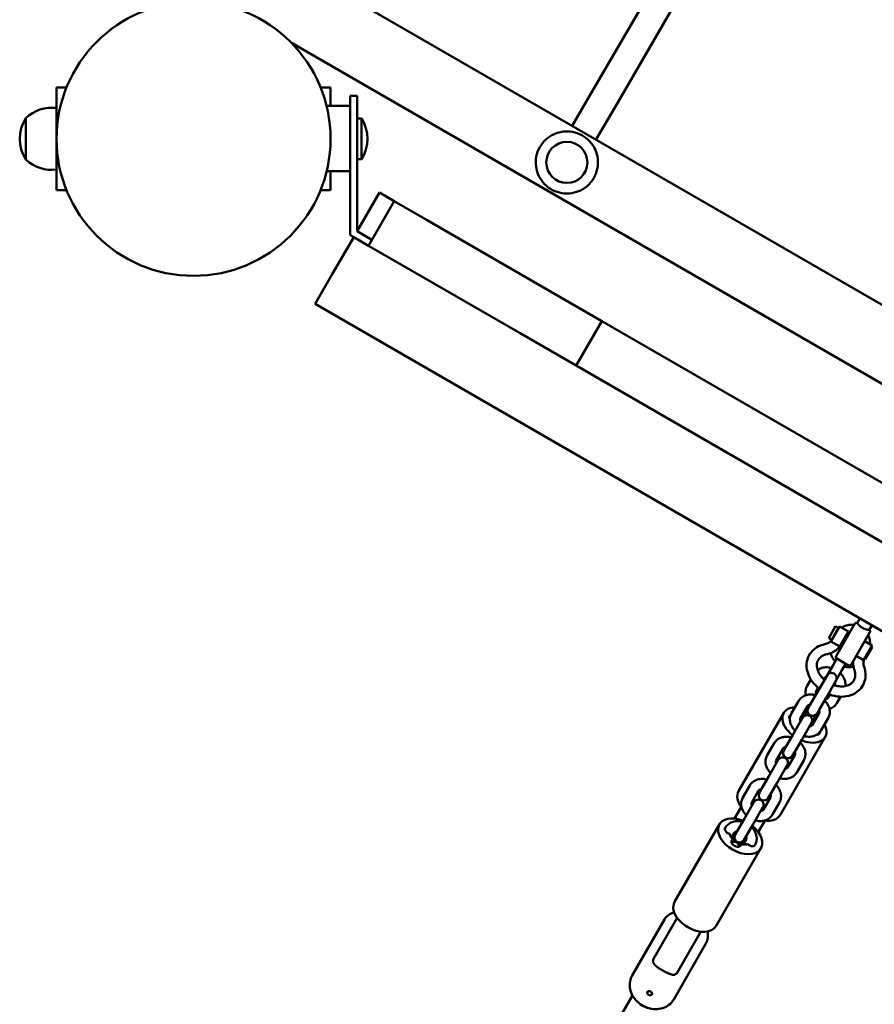
# Model space of a CAD drawing. Units: millimetres. Extents: x 8682 to 20856, y 6207 to 17203.
# Drawn here: x 11487 to 11986, y 9840 to 10415 of the extents above; entities that cross this region are included whole.
import ezdxf

# ---------------------------------------------------------------- set-up
doc = ezdxf.new("R2010")
doc.units = ezdxf.units.MM
doc.header["$LTSCALE"] = 100
doc.layers.add('Видимый контур (ГОСТ)', color=7, linetype='Continuous', lineweight=50)

msp = doc.modelspace()

# ---------------------------------------------------------------- linework, layer by layer
at = {"layer": 'Видимый контур (ГОСТ)'}
for p, q in [((11919.35, 10541.19), (11820.95, 10372.21)), ((11933.19, 10533.16), (11834.78, 10364.16)), ((13980.67, 9099.26), (11616.42, 10464.26)), ((12263.26, 10044.62), (11645.71, 10401.16)), ((11508.48, 10375.25), (11508.48, 10360.25)), ((11508.48, 10375.25), (11514.32, 10375.25)), ((11668.48, 10375.25), (11662.65, 10375.25)), ((11668.48, 10364.41), (11668.48, 10375.25)), ((11679.99, 10350.41), (11679.99, 10370.41)), ((11683.99, 10370.41), (11679.99, 10370.41)), ((11683.99, 10370.41), (11683.99, 10350.41)), ((11809.61, 10352.72), (11820.95, 10372.21)), ((11679.99, 10364.41), (11666.16, 10364.41)), ((11834.78, 10364.16), (11823.46, 10344.72)), ((11490.48, 10357.25), (11490.48, 10333.25)), ((11490.48, 10357.25), (11490.48, 10333.25)), ((11508.48, 10330.25), (11508.48, 10360.25)), ((11683.99, 10357.15), (11686.48, 10357.15)), ((11686.48, 10333.25), (11686.48, 10357.25)), ((11679.99, 10350.41), (11679.99, 10288.99)), ((11683.99, 10350.41), (11683.99, 10291.3)), ((11508.48, 10330.25), (11508.48, 10315.25)), ((11683.99, 10333.35), (11686.48, 10333.35)), ((11679.99, 10326.41), (11666.23, 10326.41)), ((11668.48, 10315.25), (11668.48, 10326.41)), ((11508.48, 10315.25), (11514.32, 10315.25)), ((11668.48, 10315.25), (11662.65, 10315.25)), ((11696.99, 10313.81), (11683.99, 10291.3)), ((11696.99, 10313.81), (11705.65, 10308.81)), ((11705.65, 10308.81), (11690.65, 10282.83)), ((11705.65, 10308.81), (11724.91, 10297.7)), ((11724.91, 10297.7), (11794.19, 10257.7)), ((11679.99, 10288.99), (11681.99, 10287.83)), ((11692.65, 10286.3), (11683.99, 10291.3)), ((11681.99, 10287.83), (11669.49, 10266.18)), ((11681.99, 10287.83), (11690.65, 10282.83)), ((11709.91, 10271.72), (11690.65, 10282.83)), ((11779.19, 10231.72), (11709.91, 10271.72)), ((11659.49, 10248.86), (11669.49, 10266.18)), ((11794.19, 10257.7), (11826.89, 10238.81)), ((11659.49, 10248.86), (13772.59, 9028.86)), ((11811.89, 10212.83), (11826.89, 10238.81)), ((11826.89, 10238.81), (12018.24, 10128.34)), ((11811.89, 10212.83), (11779.19, 10231.72)), ((11811.89, 10212.83), (12184.29, 9997.83)), ((11976.08, 10062.59), (11977.59, 10065.21)), ((11963.43, 10060.68), (11959.43, 10053.75)), ((11965.66, 10060.55), (11960.66, 10051.89)), ((11965.16, 10059.68), (11963.43, 10060.68)), ((11963.73, 10043.19), (11974.71, 10062.22)), ((11970.86, 10057.55), (11965.66, 10060.55)), ((11974.71, 10062.22), (11974.73, 10062.24)), ((11983.01, 10058.59), (11984.52, 10061.21)), ((11961.16, 10052.75), (11959.43, 10053.75)), ((11970.86, 10057.55), (11965.86, 10048.89)), ((11971.23, 10056.18), (11970.36, 10056.68)), ((11983.39, 10057.24), (11972.39, 10038.19)), ((11965.86, 10048.89), (11960.66, 10051.89)), ((11961.53, 10051.39), (11961.39, 10051.15)), ((11967.23, 10049.25), (11966.36, 10049.75)), ((11984.72, 10049.55), (11979.72, 10040.89)), ((11984.72, 10049.55), (11980.39, 10052.05)), ((11980.65, 10041.5), (11984.65, 10048.43)), ((11984.22, 10048.68), (11984.65, 10048.43)), ((11964.09, 10041.82), (11961.88, 10037.98)), ((11964.09, 10041.82), (11971.02, 10037.82)), ((11979.72, 10040.89), (11975.39, 10043.39)), ((11978.71, 10041.15), (11978.85, 10041.39)), ((11980.22, 10041.75), (11980.65, 10041.5)), ((11958.38, 10031.93), (11961.88, 10037.98)), ((11963.58, 10028.93), (11967.07, 10034.98)), ((11967.07, 10034.98), (11969.29, 10038.82)), ((11948.94, 10029.59), (11946.79, 10025.85)), ((11958.38, 10031.93), (11952.64, 10021.99)), ((11953.11, 10024.79), (11951.98, 10022.85)), ((11957.84, 10018.99), (11963.58, 10028.93)), ((11952.64, 10021.99), (11948.61, 10015)), ((11957.84, 10018.99), (11953.8, 10012)), ((11958.91, 10018.85), (11960.03, 10020.79)), ((11964.11, 10015.85), (11966.26, 10019.59)), ((11937.67, 10010.06), (11941.71, 10017.05)), ((11942.87, 10007.06), (11946.9, 10014.05)), ((11944.16, 10007.29), (11947.34, 10012.81)), ((11948.61, 10015), (11947.34, 10012.81)), ((11952.54, 10009.81), (11953.8, 10012)), ((11906.73, 9964.47), (11933.09, 10010.12)), ((11936.52, 10008.06), (11936.3, 10007.69)), ((11944.16, 10007.29), (11938.42, 9997.35)), ((11949.35, 10004.29), (11952.54, 10009.81)), ((11953.83, 10010.05), (11949.79, 10003.06)), ((11959.03, 10007.05), (11954.99, 10000.06)), ((11943.61, 9994.35), (11949.35, 10004.29)), ((11930.98, 9950.47), (11957.33, 9996.12)), ((11938.42, 9997.35), (11934.38, 9990.36)), ((11953.62, 9997.69), (11953.84, 9998.06)), ((11923.44, 9985.42), (11927.48, 9992.41)), ((11928.64, 9982.42), (11932.68, 9989.41)), ((11934.38, 9990.36), (11933.12, 9988.18)), ((11943.61, 9994.35), (11939.58, 9987.36)), ((11939.61, 9985.41), (11935.57, 9978.42)), ((11938.31, 9985.18), (11939.58, 9987.36)), ((11929.93, 9982.65), (11924.19, 9972.72)), ((11929.39, 9969.72), (11935.13, 9979.65)), ((11944.8, 9982.41), (11940.76, 9975.42)), ((11924.19, 9972.72), (11920.16, 9965.72)), ((11909.22, 9960.78), (11913.26, 9967.77)), ((11929.39, 9969.72), (11925.35, 9962.72)), ((11914.42, 9957.78), (11918.45, 9964.77)), ((11920.16, 9965.72), (11918.89, 9963.54)), ((11925.38, 9960.77), (11921.34, 9953.78)), ((11924.09, 9960.54), (11925.35, 9962.72)), ((11904.4, 9948.44), (11908.3, 9955.19)), ((11915.71, 9958.01), (11909.97, 9948.08)), ((11915.16, 9945.08), (11920.9, 9955.01)), ((11930.58, 9957.77), (11926.54, 9950.78)), ((11869.39, 9899.79), (11895.53, 9945.08)), ((11898.75, 9942.64), (11899.03, 9943.13)), ((11909.97, 9948.08), (11905.93, 9941.08)), ((11915.16, 9945.08), (11911.13, 9938.08)), ((11918.26, 9940.44), (11922.16, 9947.19)), ((11902.56, 9937.24), (11904.23, 9940.13)), ((11903.31, 9936.28), (11904.34, 9938.05)), ((11905.93, 9941.08), (11904.67, 9938.9)), ((11909.86, 9935.9), (11911.13, 9938.08)), ((11903.4, 9936.18), (11902.62, 9934.84)), ((11907.37, 9932.1), (11908.15, 9933.44)), ((11909.3, 9935.19), (11908.27, 9933.41)), ((11911.16, 9936.13), (11909.48, 9933.24)), ((11916.35, 9933.13), (11916.07, 9932.64)), ((11893.64, 9885.79), (11919.78, 9931.08)), ((11863.46, 9889.52), (11844.6, 9856.85)), ((11857.09, 9866.49), (11870.91, 9890.43)), ((11870.95, 9858.49), (11884.77, 9882.43)), ((11887.71, 9875.52), (11868.85, 9842.85)), ((11710.99, 9613.44), (11844.79, 9845.19))]:
    msp.add_line(p, q, dxfattribs=at)
for centre, radius in [((11588.48, 10345.25), 80), ((11806.47, 10331.44), 12), ((11806.47, 10331.44), 12)]:
    msp.add_circle(centre, radius, dxfattribs=at)
for centre, radius, start, end in [((11505.83, 10341.22), 22.19, 83.12022, 133.74968), ((11509.15, 10345.25), 22.19, 147.26297, 212.73703), ((11667.82, 10345.25), 22.19, 327.26297, 32.73703), ((11505.83, 10349.28), 22.19, 226.25032, 276.87978), ((11975.59, 10061.74), 1, 60, 150), ((11982.52, 10057.74), 1, 330, 60), ((11964.59, 10042.69), 1, 150, 240), ((11971.52, 10038.69), 1, 240, 330), ((11960.98, 10030.43), 3, 330, 150), ((11949.94, 10011.31), 3, 150, 330), ((11946.75, 10005.79), 3, 330, 150), ((11932.53, 9981.15), 3, 330, 150), ((11935.72, 9986.68), 3, 150, 330), ((11921.49, 9962.04), 3, 150, 330), ((11918.3, 9956.51), 3, 330, 150), ((11907.27, 9937.4), 3, 150, 330), ((11904.08, 9931.88), 3, 2.12749, 117.87251)]:
    msp.add_arc(centre, radius, start, end, dxfattribs=at)
for centre, major_axis, ratio, start_param, end_param in [((11945.21, 10003.12), (-12.12, 7), 0.631865, 5.507992, 7.638021), ((11945.21, 10003.12), (-12.12, 7), 0.631865, 4.928349, 5.002141), ((11939.06, 10006.67), (-2.6, 1.5), 0.631865, 5.985669, 7.093319), ((11945.21, 10003.12), (-12.12, 7), 0.631865, 4.422637, 4.496428), ((11945.21, 10003.12), (12.12, -7), 0.631865, 4.928349, 7.058379), ((11951.36, 9999.57), (2.6, -1.5), 0.631865, 5.473052, 6.580702), ((11918.86, 9957.47), (-12.12, 7), 0.631865, 0, 0.997116), ((11907.66, 9938.08), (-12.12, 7), 0.639346, 4.928349, 10.779614), ((11918.86, 9957.47), (12.12, -7), 0.631865, 5.28607, 6.283185), ((11901.5, 9941.63), (-2.6, 1.5), 0.639346, 5.998839, 8.270059), ((11907.66, 9938.08), (5.63, -3.25), 0.639346, 3.57742, 4.276561), ((11906.12, 9935.41), (-5.63, 3.25), 0.639346, 5.192118, 5.373657), ((11905.39, 9934.14), (2.6, -1.5), 0.639346, 2.725515, 6.699263), ((11907.66, 9938.08), (5.63, -3.25), 0.639346, 5.148217, 5.847358), ((11906.12, 9935.41), (-5.63, 3.25), 0.639346, 4.05112, 4.23266), ((11913.81, 9934.52), (2.6, -1.5), 0.639346, 4.296312, 6.567531), ((11881.51, 9892.79), (-12.12, 7), 0.639346, 0, 3.141593), ((11875.58, 9882.52), (-12.12, 7), 0.768919, 5.637673, 6.283185), ((11875.58, 9882.52), (12.12, -7), 0.768919, 0, 0.645512)]:
    msp.add_ellipse(centre, major_axis=major_axis, ratio=ratio, start_param=start_param, end_param=end_param, dxfattribs=at)
msp.add_ellipse((11854.8, 9846.53), major_axis=(-1.3, 0.75), ratio=0.768919, dxfattribs=at)
for points, knots in [([(11801.77, 10348.98), (11799.9, 10348.48), (11798.11, 10347.67), (11794.87, 10345.55), (11793.43, 10344.22), (11791.02, 10341.18), (11790.07, 10339.47), (11788.74, 10335.83), (11788.37, 10333.9), (11788.26, 10330.03), (11788.52, 10328.08), (11789.63, 10324.37), (11790.48, 10322.61), (11792.71, 10319.43), (11794.07, 10318.03), (11797.18, 10315.71), (11798.92, 10314.81), (11802.6, 10313.59), (11804.54, 10313.28), (11808.41, 10313.28), (11810.35, 10313.59), (11814.02, 10314.81), (11815.76, 10315.72), (11818.87, 10318.03), (11820.24, 10319.44), (11822.46, 10322.61), (11823.31, 10324.38), (11824.42, 10328.09), (11824.68, 10330.04), (11824.56, 10333.91), (11824.2, 10335.84), (11822.87, 10339.48), (11821.91, 10341.19), (11819.51, 10344.23), (11818.06, 10345.55), (11814.82, 10347.68), (11813.03, 10348.48), (11809.29, 10349.48), (11807.34, 10349.68), (11804.18, 10349.49), (11802.96, 10349.3), (11801.77, 10348.98)], [0, 0, 0, 0, 0.32, 0.32, 0.64, 0.64, 0.96, 0.96, 1.28, 1.28, 1.6, 1.6, 1.92, 1.92, 2.24, 2.24, 2.56, 2.56, 2.88, 2.88, 3.2, 3.2, 3.52, 3.52, 3.84, 3.84, 4.16, 4.16, 4.48, 4.48, 4.8, 4.8, 5.12, 5.12, 5.44, 5.44, 5.76, 5.76, 6.08, 6.08, 6.283185, 6.283185, 6.283185, 6.283185]), ([(11977.07, 10065.51), (11977.13, 10065.44), (11977.2, 10065.37), (11977.34, 10065.22), (11977.42, 10065.14), (11977.51, 10065.06)], [1.1774668, 1.1774668, 1.1774668, 1.1774668, 1.20782143, 1.20782143, 1.24504103, 1.24504103, 1.24504103, 1.24504103]), ([(11974.26, 10061.43), (11973.5, 10061.56), (11972.73, 10061.61), (11970.94, 10061.54), (11969.92, 10061.33), (11968.25, 10060.66), (11967.57, 10060.27), (11966.97, 10059.79)], [5.1512463, 5.1512463, 5.1512463, 5.1512463, 5.4004318, 5.4004318, 5.737661, 5.737661, 5.9881864, 5.9881864, 5.9881864, 5.9881864]), ([(11976.08, 10062.59), (11976.06, 10062.56), (11976.12, 10062.45), (11976.37, 10062.07), (11976.58, 10061.82), (11977.08, 10061.28), (11977.41, 10060.95), (11978.19, 10060.32), (11978.63, 10060.02), (11979.07, 10059.76), (11979.51, 10059.51), (11980, 10059.28), (11980.93, 10058.93), (11981.37, 10058.8), (11982.09, 10058.64), (11982.42, 10058.59), (11982.87, 10058.55), (11982.99, 10058.56), (11983.01, 10058.59)], [1.82328, 1.82328, 1.82328, 1.82328, 1.975185, 1.975185, 2.12709, 2.12709, 2.279065, 2.279065, 2.43104, 2.43104, 2.43104, 2.583016, 2.583016, 2.734991, 2.734991, 2.886896, 2.886896, 3.038801, 3.038801, 3.038801, 3.038801]), ([(11961.16, 10052.75), (11961.04, 10052.55), (11960.89, 10052.35), (11960.54, 10051.94), (11960.32, 10051.73), (11959.83, 10051.34), (11959.56, 10051.15), (11958.96, 10050.82), (11958.63, 10050.68), (11957.93, 10050.43), (11957.56, 10050.32), (11957.16, 10050.25)], [3.1672646, 3.1672646, 3.1672646, 3.1672646, 3.2862844, 3.2862844, 3.430976, 3.430976, 3.5756677, 3.5756677, 3.7203594, 3.7203594, 3.8650511, 3.8650511, 3.8650511, 3.8650511]), ([(11983.41, 10050.3), (11983.53, 10051.11), (11983.52, 10051.93), (11983.25, 10053.67), (11982.94, 10054.58), (11982.48, 10055.48), (11982.46, 10055.53), (11982.43, 10055.58)], [3.4365915, 3.4365915, 3.4365915, 3.4365915, 3.7016382, 3.7016382, 4.0128674, 4.0128674, 4.0317198, 4.0317198, 4.0317198, 4.0317198]), ([(11957.16, 10050.25), (11955.44, 10049.91), (11953.81, 10049.3), (11951, 10047.59), (11949.8, 10046.52), (11947.96, 10044.07), (11947.29, 10042.7), (11946.49, 10039.79), (11946.36, 10038.25), (11946.63, 10035.07), (11947.06, 10033.44), (11948.45, 10030.25), (11949.43, 10028.69), (11951.59, 10026.14), (11952.69, 10025.09), (11953.89, 10024.16)], [5.559727, 5.559727, 5.559727, 5.559727, 5.884701, 5.884701, 6.190276, 6.190276, 6.480986, 6.480986, 6.775173, 6.775173, 7.086882, 7.086882, 7.415241, 7.415241, 7.679904, 7.679904, 7.679904, 7.679904]), ([(11965.81, 10048.92), (11965.64, 10048.69), (11965.46, 10048.47), (11964.84, 10047.75), (11964.36, 10047.28), (11963.31, 10046.44), (11962.75, 10046.06), (11961.57, 10045.41), (11960.94, 10045.13), (11959.66, 10044.67), (11958.99, 10044.49), (11958.31, 10044.36)], [3.2251306, 3.2251306, 3.2251306, 3.2251306, 3.2862844, 3.2862844, 3.430976, 3.430976, 3.5756677, 3.5756677, 3.7203594, 3.7203594, 3.8650511, 3.8650511, 3.8650511, 3.8650511]), ([(11958.31, 10044.36), (11957.29, 10044.16), (11956.38, 10043.82), (11954.77, 10042.88), (11954.1, 10042.27), (11953.01, 10040.76), (11952.63, 10039.83), (11952.38, 10037.79), (11952.45, 10036.72), (11953.05, 10034.61), (11953.5, 10033.59), (11954.75, 10031.64), (11955.52, 10030.72), (11956.58, 10029.72), (11956.75, 10029.57), (11956.93, 10029.42)], [5.559727, 5.559727, 5.559727, 5.559727, 5.866676, 5.866676, 6.203938, 6.203938, 6.595403, 6.595403, 6.949981, 6.949981, 7.260374, 7.260374, 7.559254, 7.559254, 7.614861, 7.614861, 7.614861, 7.614861]), ([(11960.4, 10044.94), (11960.57, 10044.26), (11960.82, 10043.61), (11961.6, 10042.07), (11962.21, 10041.22), (11963, 10040.38), (11963.08, 10040.3), (11963.17, 10040.22)], [6.9267795, 6.9267795, 6.9267795, 6.9267795, 7.15446, 7.15446, 7.4910067, 7.4910067, 7.5282263, 7.5282263, 7.5282263, 7.5282263]), ([(11980.05, 10037.03), (11979.92, 10037.41), (11979.82, 10037.79), (11979.68, 10038.52), (11979.65, 10038.88), (11979.64, 10039.56), (11979.66, 10039.89), (11979.76, 10040.51), (11979.83, 10040.8), (11980.01, 10041.32), (11980.11, 10041.54), (11980.22, 10041.75)], [5.5597268, 5.5597268, 5.5597268, 5.5597268, 5.7044185, 5.7044185, 5.8491102, 5.8491102, 5.9938019, 5.9938019, 6.1384936, 6.1384936, 6.2575133, 6.2575133, 6.2575133, 6.2575133]), ([(11960.94, 10036.36), (11960.9, 10036.37), (11960.86, 10036.38), (11959.78, 10036.67), (11958.7, 10036.79), (11956.6, 10036.7), (11955.58, 10036.49), (11954.01, 10035.86), (11953.43, 10035.55), (11952.9, 10035.16)], [5.0381443, 5.0381443, 5.0381443, 5.0381443, 5.050777, 5.050777, 5.4004318, 5.4004318, 5.737661, 5.737661, 5.9515081, 5.9515081, 5.9515081, 5.9515081]), ([(11959.09, 10021.16), (11959.41, 10021.02), (11959.74, 10020.9), (11961.88, 10020.13), (11963.77, 10019.74), (11967.5, 10019.5), (11969.34, 10019.65), (11972.74, 10020.53), (11974.31, 10021.23), (11976.96, 10023.09), (11978.07, 10024.23), (11979.73, 10026.78), (11980.3, 10028.18), (11980.92, 10031.15), (11980.95, 10032.72), (11980.59, 10035.2), (11980.36, 10036.13), (11980.05, 10037.03)], [8.028059, 8.028059, 8.028059, 8.028059, 8.088652, 8.088652, 8.425898, 8.425898, 8.759754, 8.759754, 9.081826, 9.081826, 9.383858, 9.383858, 9.673739, 9.673739, 9.970368, 9.970368, 10.148236, 10.148236, 10.148236, 10.148236]), ([(11962.13, 10026.42), (11962.36, 10026.33), (11962.6, 10026.26), (11964, 10025.84), (11965.18, 10025.64), (11967.43, 10025.54), (11968.51, 10025.65), (11970.46, 10026.13), (11971.34, 10026.51), (11972.88, 10027.53), (11973.51, 10028.18), (11974.49, 10029.79), (11974.8, 10030.78), (11974.91, 10032.86), (11974.76, 10033.93), (11974.38, 10035.05), (11974.38, 10035.07), (11974.37, 10035.08)], [8.093102, 8.093102, 8.093102, 8.093102, 8.153018, 8.153018, 8.449941, 8.449941, 8.748857, 8.748857, 9.058642, 9.058642, 9.403894, 9.403894, 9.798769, 9.798769, 10.142723, 10.142723, 10.148236, 10.148236, 10.148236, 10.148236]), ([(11968.36, 10037.22), (11968.4, 10037.21), (11968.44, 10037.2), (11969.52, 10036.91), (11970.6, 10036.79), (11972.4, 10036.87), (11973.13, 10036.98), (11973.83, 10037.18)], [8.1797369, 8.1797369, 8.1797369, 8.1797369, 8.1923696, 8.1923696, 8.5420244, 8.5420244, 8.7811838, 8.7811838, 8.7811838, 8.7811838]), ([(11974.37, 10035.08), (11974.15, 10035.74), (11973.97, 10036.41), (11973.73, 10037.75), (11973.66, 10038.43), (11973.64, 10039.56), (11973.65, 10040.01), (11973.7, 10040.46)], [5.5597268, 5.5597268, 5.5597268, 5.5597268, 5.7044185, 5.7044185, 5.8491102, 5.8491102, 5.9458867, 5.9458867, 5.9458867, 5.9458867]), ([(11957.69, 10030.74), (11957.59, 10030.73), (11957.48, 10030.71), (11957.1, 10030.64), (11956.86, 10030.55), (11956.45, 10030.34), (11956.3, 10030.22), (11956.19, 10030.09)], [5.4569761, 5.4569761, 5.4569761, 5.4569761, 5.5487257, 5.5487257, 5.8237649, 5.8237649, 6.13161, 6.13161, 6.13161, 6.13161]), ([(11969.11, 10025.8), (11969.19, 10026.5), (11969.17, 10027.21), (11968.91, 10028.83), (11968.6, 10029.75), (11967.7, 10031.51), (11967.09, 10032.36), (11966.3, 10033.2), (11966.22, 10033.28), (11966.13, 10033.36)], [3.4732699, 3.4732699, 3.4732699, 3.4732699, 3.7016382, 3.7016382, 4.0128674, 4.0128674, 4.3494141, 4.3494141, 4.3866337, 4.3866337, 4.3866337, 4.3866337]), ([(11946.79, 10025.85), (11946.36, 10025.11), (11946.07, 10024.3), (11945.77, 10022.6), (11945.77, 10021.71), (11945.93, 10020.71), (11945.95, 10020.57), (11945.98, 10020.43)], [6.2831853, 6.2831853, 6.2831853, 6.2831853, 6.5578535, 6.5578535, 6.8432309, 6.8432309, 6.8896186, 6.8896186, 6.8896186, 6.8896186]), ([(11963.08, 10026.12), (11963.11, 10026.2), (11963.13, 10026.29), (11963.16, 10026.53), (11963.16, 10026.68), (11963.11, 10027.11), (11963.04, 10027.41), (11962.89, 10027.74)], [3.293168, 3.293168, 3.293168, 3.293168, 3.4557519, 3.4557519, 3.661382, 3.661382, 3.9678018, 3.9678018, 3.9678018, 3.9678018]), ([(11941.71, 10017.05), (11942.13, 10017.78), (11942.68, 10018.44), (11944, 10019.54), (11944.76, 10019.98), (11946.46, 10020.63), (11947.4, 10020.81), (11949.37, 10020.92), (11950.41, 10020.81), (11951.54, 10020.54), (11951.65, 10020.51), (11951.77, 10020.48)], [3.141593, 3.141593, 3.141593, 3.141593, 3.414744, 3.414744, 3.698963, 3.698963, 4.009953, 4.009953, 4.347093, 4.347093, 4.386003, 4.386003, 4.386003, 4.386003]), ([(11951.98, 10022.85), (11951.9, 10022.71), (11951.84, 10022.55), (11951.8, 10022.21), (11951.8, 10022.06), (11951.85, 10021.63), (11951.93, 10021.33), (11952.07, 10021.01)], [0, 0, 0, 0, 0.3141593, 0.3141593, 0.5197894, 0.5197894, 0.8262092, 0.8262092, 0.8262092, 0.8262092]), ([(11957.27, 10018.01), (11957.38, 10018.02), (11957.48, 10018.03), (11957.86, 10018.1), (11958.1, 10018.19), (11958.52, 10018.41), (11958.68, 10018.54), (11958.84, 10018.74), (11958.88, 10018.79), (11958.91, 10018.85)], [2.3153835, 2.3153835, 2.3153835, 2.3153835, 2.407133, 2.407133, 2.6821722, 2.6821722, 3.014597, 3.014597, 3.1415927, 3.1415927, 3.1415927, 3.1415927]), ([(11946.9, 10014.05), (11946.98, 10014.18), (11947.08, 10014.31), (11947.34, 10014.5), (11947.47, 10014.58), (11947.86, 10014.75), (11948.17, 10014.83), (11948.53, 10014.86), (11948.53, 10014.86), (11948.53, 10014.86)], [3.1415927, 3.1415927, 3.1415927, 3.1415927, 3.4557519, 3.4557519, 3.6607809, 3.6607809, 3.9709505, 3.9709505, 3.9710483, 3.9710483, 3.9710483, 3.9710483]), ([(11956.96, 10017.48), (11956.99, 10017.45), (11957.01, 10017.43), (11957.8, 10016.64), (11958.45, 10015.77), (11959.43, 10013.91), (11959.77, 10012.92), (11960.05, 10010.97), (11960.02, 10010), (11959.66, 10008.36), (11959.39, 10007.68), (11959.03, 10007.05)], [5.038775, 5.038775, 5.038775, 5.038775, 5.0499, 5.0499, 5.400355, 5.400355, 5.738371, 5.738371, 6.048101, 6.048101, 6.283185, 6.283185, 6.283185, 6.283185]), ([(11959.82, 10012.44), (11959.99, 10012.5), (11960.17, 10012.57), (11961.22, 10012.99), (11962.04, 10013.5), (11963.28, 10014.64), (11963.74, 10015.22), (11964.11, 10015.85)], [8.8183446, 8.8183446, 8.8183446, 8.8183446, 8.8792536, 8.8792536, 9.1890784, 9.1890784, 9.424778, 9.424778, 9.424778, 9.424778]), ([(11939.73, 9999.63), (11939.71, 9999.65), (11939.68, 9999.68), (11938.89, 10000.47), (11938.24, 10001.34), (11937.26, 10003.2), (11936.93, 10004.18), (11936.65, 10006.14), (11936.67, 10007.1), (11937.04, 10008.74), (11937.31, 10009.43), (11937.67, 10010.06)], [8.180368, 8.180368, 8.180368, 8.180368, 8.191492, 8.191492, 8.541947, 8.541947, 8.879964, 8.879964, 9.189693, 9.189693, 9.424778, 9.424778, 9.424778, 9.424778]), ([(11942.97, 10005.24), (11942.93, 10005.33), (11942.89, 10005.42), (11942.76, 10005.78), (11942.71, 10006.03), (11942.68, 10006.5), (11942.72, 10006.7), (11942.8, 10006.93), (11942.83, 10006.99), (11942.87, 10007.06)], [8.5953223, 8.5953223, 8.5953223, 8.5953223, 8.6820374, 8.6820374, 8.9542966, 8.9542966, 9.2799934, 9.2799934, 9.424778, 9.424778, 9.424778, 9.424778]), ([(11946.6, 10011.53), (11946.56, 10011.54), (11946.52, 10011.55), (11946.19, 10011.64), (11945.88, 10011.7), (11945.58, 10011.76)], [5.0381443, 5.0381443, 5.0381443, 5.0381443, 5.050777, 5.050777, 5.1512463, 5.1512463, 5.1512463, 5.1512463]), ([(11952.51, 10007.76), (11952.36, 10007.93), (11952.2, 10008.11), (11951.96, 10008.36), (11951.88, 10008.44), (11951.8, 10008.53)], [4.2735317, 4.2735317, 4.2735317, 4.2735317, 4.3494141, 4.3494141, 4.3866337, 4.3866337, 4.3866337, 4.3866337]), ([(11953.72, 10011.86), (11953.76, 10011.77), (11953.8, 10011.68), (11953.93, 10011.32), (11953.98, 10011.07), (11954.01, 10010.61), (11953.98, 10010.41), (11953.9, 10010.18), (11953.87, 10010.11), (11953.83, 10010.05)], [5.4537297, 5.4537297, 5.4537297, 5.4537297, 5.5404448, 5.5404448, 5.8127039, 5.8127039, 6.1384008, 6.1384008, 6.2831853, 6.2831853, 6.2831853, 6.2831853]), ([(11943.35, 10005.9), (11943.25, 10005.89), (11943.15, 10005.88), (11942.95, 10005.84), (11942.86, 10005.82), (11942.77, 10005.79)], [5.4569761, 5.4569761, 5.4569761, 5.4569761, 5.5487257, 5.5487257, 5.6415144, 5.6415144, 5.6415144, 5.6415144]), ([(11949.79, 10003.06), (11949.72, 10002.92), (11949.61, 10002.8), (11949.35, 10002.6), (11949.22, 10002.53), (11948.83, 10002.36), (11948.53, 10002.28), (11948.17, 10002.24), (11948.17, 10002.24), (11948.17, 10002.24)], [6.2831853, 6.2831853, 6.2831853, 6.2831853, 6.5973446, 6.5973446, 6.8023735, 6.8023735, 7.1125432, 7.1125432, 7.1126409, 7.1126409, 7.1126409, 7.1126409]), ([(11927.48, 9992.41), (11927.9, 9993.14), (11928.46, 9993.8), (11929.77, 9994.9), (11930.54, 9995.34), (11932.23, 9995.99), (11933.17, 9996.17), (11935.15, 9996.28), (11936.18, 9996.17), (11937.31, 9995.9), (11937.43, 9995.87), (11937.54, 9995.84)], [3.141593, 3.141593, 3.141593, 3.141593, 3.414744, 3.414744, 3.698963, 3.698963, 4.009953, 4.009953, 4.347093, 4.347093, 4.386003, 4.386003, 4.386003, 4.386003]), ([(11954.99, 10000.06), (11954.57, 9999.32), (11954.01, 9998.67), (11952.7, 9997.57), (11951.93, 9997.13), (11950.24, 9996.48), (11949.3, 9996.29), (11947.32, 9996.19), (11946.29, 9996.29), (11945.16, 9996.57), (11945.04, 9996.6), (11944.93, 9996.63)], [6.283185, 6.283185, 6.283185, 6.283185, 6.556336, 6.556336, 6.840555, 6.840555, 7.151546, 7.151546, 7.488685, 7.488685, 7.527595, 7.527595, 7.527595, 7.527595]), ([(11932.68, 9989.41), (11932.75, 9989.54), (11932.86, 9989.67), (11933.12, 9989.86), (11933.25, 9989.94), (11933.64, 9990.11), (11933.94, 9990.19), (11934.3, 9990.22), (11934.3, 9990.22), (11934.3, 9990.22)], [3.1415927, 3.1415927, 3.1415927, 3.1415927, 3.4557519, 3.4557519, 3.6607809, 3.6607809, 3.9709505, 3.9709505, 3.9710483, 3.9710483, 3.9710483, 3.9710483]), ([(11942.74, 9992.84), (11942.76, 9992.82), (11942.79, 9992.79), (11943.58, 9992), (11944.23, 9991.13), (11945.21, 9989.27), (11945.54, 9988.28), (11945.82, 9986.33), (11945.8, 9985.36), (11945.43, 9983.73), (11945.16, 9983.04), (11944.8, 9982.41)], [5.038775, 5.038775, 5.038775, 5.038775, 5.0499, 5.0499, 5.400355, 5.400355, 5.738371, 5.738371, 6.048101, 6.048101, 6.283185, 6.283185, 6.283185, 6.283185]), ([(11925.51, 9974.99), (11925.48, 9975.01), (11925.46, 9975.04), (11924.67, 9975.83), (11924.02, 9976.7), (11923.04, 9978.56), (11922.7, 9979.55), (11922.42, 9981.5), (11922.45, 9982.46), (11922.81, 9984.1), (11923.08, 9984.79), (11923.44, 9985.42)], [8.180368, 8.180368, 8.180368, 8.180368, 8.191492, 8.191492, 8.541947, 8.541947, 8.879964, 8.879964, 9.189693, 9.189693, 9.424778, 9.424778, 9.424778, 9.424778]), ([(11939.5, 9987.22), (11939.54, 9987.13), (11939.58, 9987.04), (11939.71, 9986.68), (11939.76, 9986.43), (11939.79, 9985.97), (11939.75, 9985.77), (11939.67, 9985.54), (11939.64, 9985.47), (11939.61, 9985.41)], [5.4537297, 5.4537297, 5.4537297, 5.4537297, 5.5404448, 5.5404448, 5.8127039, 5.8127039, 6.1384008, 6.1384008, 6.2831853, 6.2831853, 6.2831853, 6.2831853]), ([(11928.75, 9980.6), (11928.71, 9980.7), (11928.67, 9980.79), (11928.54, 9981.15), (11928.49, 9981.4), (11928.46, 9981.86), (11928.49, 9982.06), (11928.57, 9982.29), (11928.6, 9982.36), (11928.64, 9982.42)], [8.5953223, 8.5953223, 8.5953223, 8.5953223, 8.6820374, 8.6820374, 8.9542966, 8.9542966, 9.2799934, 9.2799934, 9.424778, 9.424778, 9.424778, 9.424778]), ([(11935.57, 9978.42), (11935.49, 9978.28), (11935.39, 9978.16), (11935.13, 9977.96), (11935, 9977.89), (11934.61, 9977.72), (11934.3, 9977.64), (11933.94, 9977.6), (11933.94, 9977.6), (11933.94, 9977.6)], [6.2831853, 6.2831853, 6.2831853, 6.2831853, 6.5973446, 6.5973446, 6.8023735, 6.8023735, 7.1125432, 7.1125432, 7.1126409, 7.1126409, 7.1126409, 7.1126409]), ([(11940.76, 9975.42), (11940.34, 9974.69), (11939.79, 9974.03), (11938.47, 9972.93), (11937.71, 9972.49), (11936.01, 9971.84), (11935.07, 9971.65), (11933.1, 9971.55), (11932.06, 9971.65), (11930.93, 9971.93), (11930.82, 9971.96), (11930.7, 9971.99)], [6.283185, 6.283185, 6.283185, 6.283185, 6.556336, 6.556336, 6.840555, 6.840555, 7.151546, 7.151546, 7.488685, 7.488685, 7.527595, 7.527595, 7.527595, 7.527595]), ([(11913.26, 9967.77), (11913.68, 9968.5), (11914.23, 9969.16), (11915.55, 9970.26), (11916.31, 9970.7), (11918.01, 9971.35), (11918.95, 9971.54), (11920.92, 9971.64), (11921.96, 9971.54), (11923.09, 9971.26), (11923.2, 9971.23), (11923.32, 9971.2)], [3.141593, 3.141593, 3.141593, 3.141593, 3.414744, 3.414744, 3.698963, 3.698963, 4.009953, 4.009953, 4.347093, 4.347093, 4.386003, 4.386003, 4.386003, 4.386003]), ([(11928.51, 9968.2), (11928.54, 9968.18), (11928.56, 9968.15), (11929.35, 9967.36), (11930, 9966.49), (11930.98, 9964.63), (11931.32, 9963.64), (11931.6, 9961.69), (11931.57, 9960.73), (11931.21, 9959.09), (11930.94, 9958.4), (11930.58, 9957.77)], [5.038775, 5.038775, 5.038775, 5.038775, 5.0499, 5.0499, 5.400355, 5.400355, 5.738371, 5.738371, 6.048101, 6.048101, 6.283185, 6.283185, 6.283185, 6.283185]), ([(11911.28, 9950.35), (11911.26, 9950.37), (11911.23, 9950.4), (11910.44, 9951.19), (11909.79, 9952.06), (11908.81, 9953.92), (11908.48, 9954.91), (11908.2, 9956.86), (11908.22, 9957.83), (11908.59, 9959.46), (11908.86, 9960.15), (11909.22, 9960.78)], [1.897183, 1.897183, 1.897183, 1.897183, 1.908307, 1.908307, 2.258762, 2.258762, 2.596779, 2.596779, 2.906508, 2.906508, 3.141593, 3.141593, 3.141593, 3.141593]), ([(11918.45, 9964.77), (11918.53, 9964.91), (11918.63, 9965.03), (11918.89, 9965.23), (11919.02, 9965.3), (11919.41, 9965.47), (11919.72, 9965.55), (11920.08, 9965.59), (11920.08, 9965.59), (11920.08, 9965.59)], [3.1415927, 3.1415927, 3.1415927, 3.1415927, 3.4557519, 3.4557519, 3.6607809, 3.6607809, 3.9709505, 3.9709505, 3.9710483, 3.9710483, 3.9710483, 3.9710483]), ([(11925.27, 9962.59), (11925.31, 9962.49), (11925.35, 9962.4), (11925.48, 9962.04), (11925.53, 9961.79), (11925.56, 9961.33), (11925.53, 9961.13), (11925.45, 9960.9), (11925.42, 9960.83), (11925.38, 9960.77)], [5.4537297, 5.4537297, 5.4537297, 5.4537297, 5.5404448, 5.5404448, 5.8127039, 5.8127039, 6.1384008, 6.1384008, 6.2831853, 6.2831853, 6.2831853, 6.2831853]), ([(11914.52, 9955.97), (11914.48, 9956.06), (11914.44, 9956.15), (11914.31, 9956.51), (11914.26, 9956.76), (11914.23, 9957.22), (11914.27, 9957.42), (11914.35, 9957.65), (11914.38, 9957.72), (11914.42, 9957.78)], [2.312137, 2.312137, 2.312137, 2.312137, 2.3988521, 2.3988521, 2.6711112, 2.6711112, 2.9968081, 2.9968081, 3.1415927, 3.1415927, 3.1415927, 3.1415927]), ([(11926.54, 9950.78), (11926.12, 9950.05), (11925.56, 9949.39), (11924.25, 9948.29), (11923.48, 9947.85), (11921.79, 9947.2), (11920.85, 9947.02), (11918.87, 9946.91), (11917.84, 9947.02), (11916.71, 9947.29), (11916.59, 9947.32), (11916.48, 9947.35)], [0, 0, 0, 0, 0.273151, 0.273151, 0.55737, 0.55737, 0.868361, 0.868361, 1.2055, 1.2055, 1.24441, 1.24441, 1.24441, 1.24441]), ([(11921.34, 9953.78), (11921.27, 9953.65), (11921.16, 9953.52), (11920.9, 9953.33), (11920.77, 9953.25), (11920.38, 9953.08), (11920.08, 9953), (11919.72, 9952.97), (11919.72, 9952.97), (11919.72, 9952.97)], [0, 0, 0, 0, 0.3141593, 0.3141593, 0.5191882, 0.5191882, 0.8293579, 0.8293579, 0.8294556, 0.8294556, 0.8294556, 0.8294556]), ([(11899.03, 9943.13), (11899.45, 9943.87), (11900.01, 9944.52), (11901.32, 9945.62), (11902.09, 9946.06), (11903.78, 9946.71), (11904.72, 9946.9), (11906.7, 9947), (11907.73, 9946.9), (11908.86, 9946.62), (11908.98, 9946.59), (11909.09, 9946.56)], [3.141593, 3.141593, 3.141593, 3.141593, 3.414744, 3.414744, 3.698963, 3.698963, 4.009953, 4.009953, 4.347093, 4.347093, 4.386003, 4.386003, 4.386003, 4.386003]), ([(11914.29, 9943.56), (11914.31, 9943.54), (11914.34, 9943.51), (11915.13, 9942.72), (11915.78, 9941.85), (11916.76, 9939.99), (11917.09, 9939.01), (11917.37, 9937.05), (11917.35, 9936.09), (11916.98, 9934.45), (11916.71, 9933.76), (11916.35, 9933.13)], [5.038775, 5.038775, 5.038775, 5.038775, 5.0499, 5.0499, 5.400355, 5.400355, 5.738371, 5.738371, 6.048101, 6.048101, 6.283185, 6.283185, 6.283185, 6.283185]), ([(11904.23, 9940.13), (11904.3, 9940.27), (11904.41, 9940.39), (11904.67, 9940.59), (11904.8, 9940.66), (11905.19, 9940.83), (11905.49, 9940.91), (11905.85, 9940.95), (11905.85, 9940.95), (11905.85, 9940.95)], [3.1415927, 3.1415927, 3.1415927, 3.1415927, 3.4557519, 3.4557519, 3.6607809, 3.6607809, 3.9709505, 3.9709505, 3.9710483, 3.9710483, 3.9710483, 3.9710483]), ([(11911.05, 9937.95), (11911.09, 9937.86), (11911.13, 9937.77), (11911.26, 9937.41), (11911.31, 9937.16), (11911.34, 9936.69), (11911.3, 9936.49), (11911.22, 9936.26), (11911.19, 9936.2), (11911.16, 9936.13)], [5.4537297, 5.4537297, 5.4537297, 5.4537297, 5.5404448, 5.5404448, 5.8127039, 5.8127039, 6.1384008, 6.1384008, 6.2831853, 6.2831853, 6.2831853, 6.2831853]), ([(11870.95, 9858.49), (11870.61, 9857.91), (11870.14, 9857.53), (11869, 9857.19), (11868.32, 9857.24), (11866.91, 9857.57), (11866.07, 9857.89), (11864.27, 9858.71), (11863.32, 9859.22), (11861.53, 9860.25), (11860.62, 9860.82), (11859.01, 9861.96), (11858.31, 9862.53), (11857.32, 9863.59), (11856.94, 9864.16), (11856.66, 9865.31), (11856.76, 9865.91), (11857.09, 9866.49)], [0, 0, 0, 0, 0.310595, 0.310595, 0.621189, 0.621189, 0.930203, 0.930203, 1.239216, 1.239216, 1.548229, 1.548229, 1.857243, 1.857243, 2.167837, 2.167837, 2.478432, 2.478432, 2.478432, 2.478432]), ([(11844.6, 9856.85), (11843.99, 9855.8), (11843.56, 9854.64), (11843.11, 9852.23), (11843.09, 9850.98), (11843.43, 9848.45), (11843.82, 9847.17), (11845, 9844.68), (11845.82, 9843.49), (11847.81, 9841.3), (11849, 9840.33), (11851.62, 9838.73), (11853.05, 9838.11), (11856.03, 9837.31), (11857.58, 9837.13), (11860.6, 9837.28), (11862.07, 9837.59), (11864.7, 9838.7), (11865.88, 9839.44), (11867.65, 9841.11), (11868.32, 9841.94), (11868.85, 9842.85)], [4.712389, 4.712389, 4.712389, 4.712389, 4.974451, 4.974451, 5.247763, 5.247763, 5.550904, 5.550904, 5.889607, 5.889607, 6.251116, 6.251116, 6.619195, 6.619195, 6.982689, 6.982689, 7.324521, 7.324521, 7.626921, 7.626921, 7.853982, 7.853982, 7.853982, 7.853982])]:
    msp.add_open_spline(points, degree=3, knots=knots, dxfattribs=at)
for points in [[(11937.17, 10009.01), (11936.93, 10008.72), (11936.71, 10008.4), (11936.52, 10008.06)], [(11948.75, 10002.35), (11948.7, 10002.52), (11948.64, 10002.71), (11948.55, 10002.9)], [(11953.84, 9998.06), (11954.03, 9998.4), (11954.2, 9998.75), (11954.33, 9999.11)]]:
    msp.add_open_spline(points, degree=3, dxfattribs=at)

doc.saveas('drawing.dxf')
